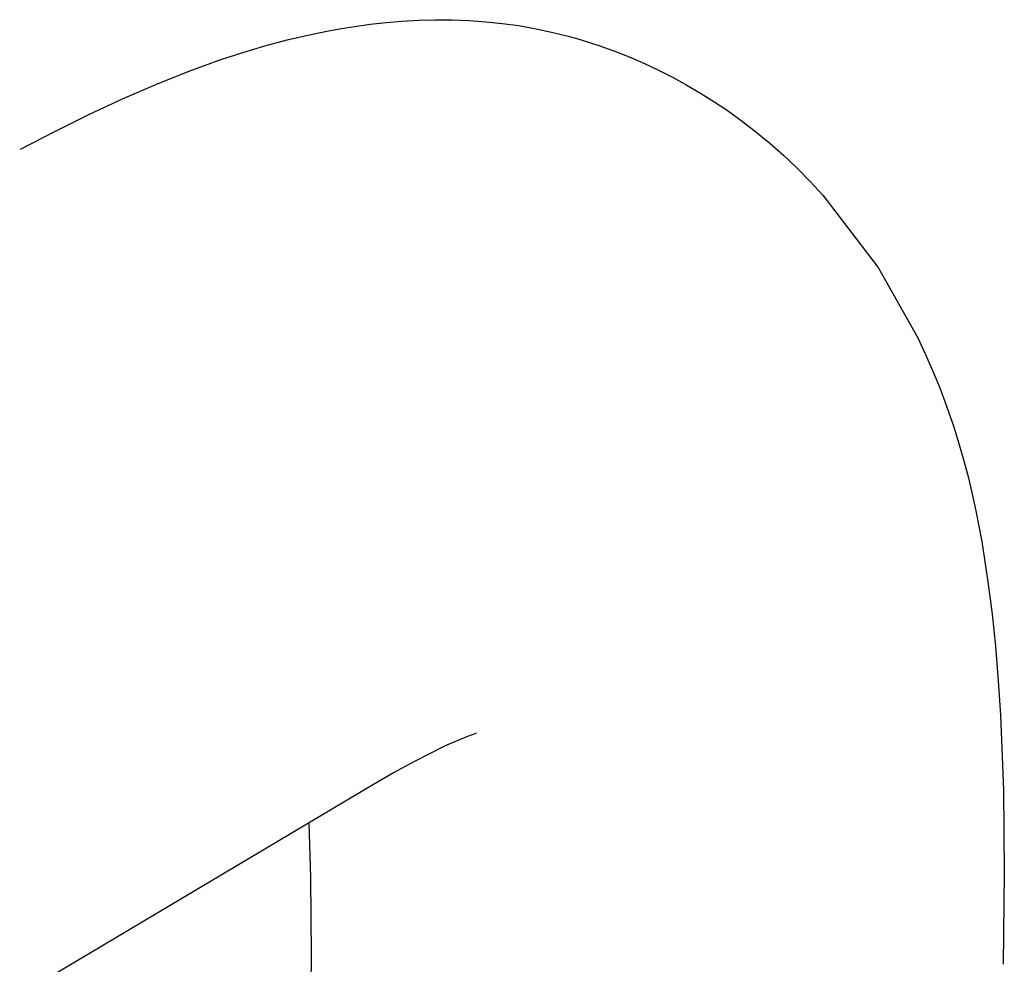
# Model space of a CAD drawing. Units: millimetres. Extents: x -232 to 144, y -235 to 221.
# Drawn here: x -149 to -108, y -110 to -71 of the extents above; entities that cross this region are included whole.
import ezdxf

# ---------------------------------------------------------------- set-up
doc = ezdxf.new("R2010")
doc.units = ezdxf.units.MM
doc.header["$MEASUREMENT"] = 0
doc.layers.add('Default', color=7, linetype='Continuous', true_color=0x000000)

msp = doc.modelspace()

# ---------------------------------------------------------------- linework, layer by layer
at = {"layer": 'Default', "color": 7, "true_color": 0xffffff}
for p, q in [((-133.948, -70.696), (-133.291, -70.64)), ((-133.291, -70.64), (-132.594, -70.6)), ((-132.594, -70.6), (-131.896, -70.582)), ((-131.896, -70.582), (-131.198, -70.587)), ((-131.198, -70.587), (-130.501, -70.614)), ((-130.501, -70.614), (-129.804, -70.664)), ((-137.196, -71.219), (-136.338, -71.042)), ((-136.338, -71.042), (-135.798, -70.945)), ((-135.798, -70.945), (-135.256, -70.858)), ((-135.256, -70.858), (-134.603, -70.769)), ((-134.603, -70.769), (-133.948, -70.696)), ((-129.804, -70.664), (-129.129, -70.734)), ((-129.129, -70.734), (-128.456, -70.829)), ((-128.456, -70.829), (-127.787, -70.946)), ((-127.787, -70.946), (-127.083, -71.095)), ((-138.972, -71.665), (-138.048, -71.419)), ((-138.048, -71.419), (-137.196, -71.219)), ((-127.083, -71.095), (-126.386, -71.268)), ((-126.386, -71.268), (-126.075, -71.353)), ((-126.075, -71.353), (-125.766, -71.443)), ((-125.766, -71.443), (-125.125, -71.649)), ((-139.889, -71.937), (-138.972, -71.665)), ((-125.125, -71.649), (-124.492, -71.875)), ((-124.492, -71.875), (-123.866, -72.121)), ((-142.157, -72.729), (-140.797, -72.236)), ((-140.797, -72.236), (-139.889, -71.937)), ((-123.866, -72.121), (-123.248, -72.386)), ((-123.248, -72.386), (-122.639, -72.672)), ((-122.639, -72.672), (-122.039, -72.977)), ((-143.501, -73.265), (-142.157, -72.729)), ((-122.039, -72.977), (-121.464, -73.292)), ((-144.882, -73.864), (-143.501, -73.265)), ((-121.464, -73.292), (-120.899, -73.624)), ((-146.245, -74.501), (-144.882, -73.864)), ((-120.899, -73.624), (-120.344, -73.972)), ((-120.344, -73.972), (-119.799, -74.338)), ((-147.684, -75.213), (-146.245, -74.501)), ((-119.799, -74.338), (-119.266, -74.719)), ((-119.266, -74.719), (-118.744, -75.115)), ((-118.744, -75.115), (-118.383, -75.404)), ((-149.109, -75.952), (-147.684, -75.213)), ((-118.383, -75.404), (-118.028, -75.7)), ((-118.028, -75.7), (-117.45, -76.21)), ((-117.45, -76.21), (-116.89, -76.738)), ((-116.89, -76.738), (-116.348, -77.285)), ((-116.348, -77.285), (-115.825, -77.85)), ((-115.825, -77.85), (-113.539, -80.852)), ((-113.539, -80.852), (-111.892, -83.771)), ((-111.892, -83.771), (-111.569, -84.455)), ((-111.569, -84.455), (-111.265, -85.148)), ((-111.265, -85.148), (-110.978, -85.849)), ((-110.978, -85.849), (-110.71, -86.557)), ((-110.71, -86.557), (-110.665, -86.683)), ((-110.665, -86.683), (-110.413, -87.414)), ((-110.413, -87.414), (-110.181, -88.153)), ((-110.181, -88.153), (-109.978, -88.863)), ((-109.978, -88.863), (-109.79, -89.579)), ((-109.79, -89.579), (-109.629, -90.257)), ((-109.629, -90.257), (-109.481, -90.938)), ((-109.481, -90.938), (-109.239, -92.217)), ((-109.239, -92.217), (-108.98, -93.888)), ((-108.98, -93.888), (-108.811, -95.219)), ((-108.811, -95.219), (-108.672, -96.553)), ((-108.672, -96.553), (-108.552, -97.984)), ((-108.552, -97.984), (-108.46, -99.417)), ((-108.46, -99.417), (-108.338, -102.527)), ((-130.639, -100.322), (-131.066, -100.5)), ((-130.505, -100.271), (-130.639, -100.322)), ((-130.37, -100.223), (-130.505, -100.271)), ((-130.234, -100.178), (-130.37, -100.223)), ((-130.196, -100.167), (-130.234, -100.178)), ((-131.488, -100.691), (-132.142, -101.01)), ((-131.066, -100.5), (-131.488, -100.691)), ((-132.142, -101.01), (-132.788, -101.345)), ((-132.788, -101.345), (-133.633, -101.808)), ((-133.633, -101.808), (-134.469, -102.287)), ((-134.469, -102.287), (-174.486, -126.079)), ((-108.338, -102.527), (-108.301, -105.945)), ((-137.063, -106.157), (-137.13, -103.874)), ((-137.037, -109.35), (-137.063, -106.157)), ((-108.301, -105.945), (-108.346, -109.735)), ((-138.006, -212.969), (-137.037, -109.35))]:
    msp.add_line(p, q, dxfattribs=at)

doc.saveas('drawing.dxf')
